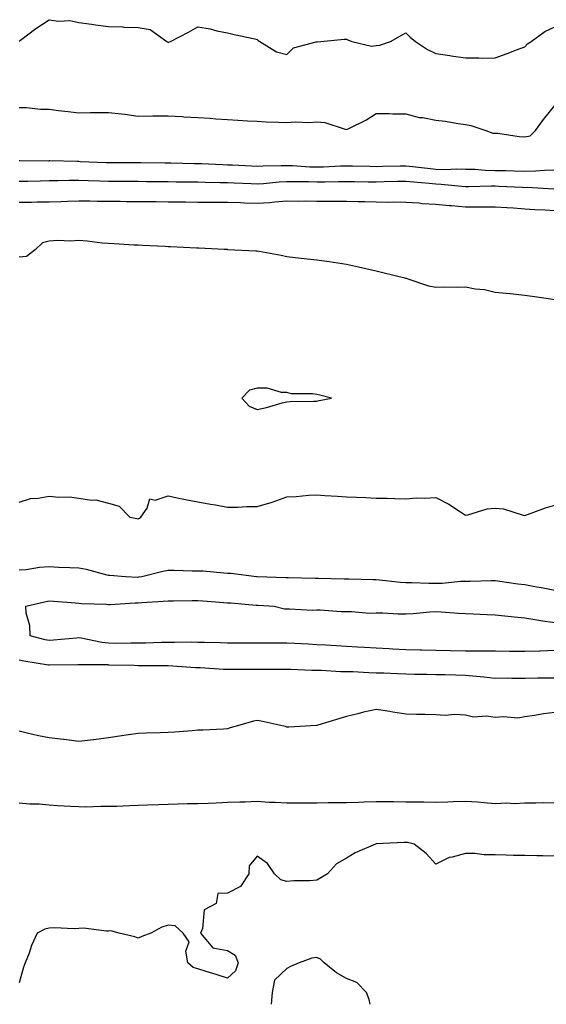
# Model space of a CAD drawing. Units: inches. Extents: x 939443 to 942083, y 7255658 to 7258298.
# Drawn here: x 939658 to 939835, y 7255658 to 7255989 of the extents above; entities that cross this region are included whole.
import ezdxf

# ---------------------------------------------------------------- set-up
doc = ezdxf.new("R2010")
doc.units = ezdxf.units.IN
doc.header["$MEASUREMENT"] = 0
doc.layers.add('Contour_93947255', color=7, linetype='Continuous', true_color=0x8c2590)

msp = doc.modelspace()

# ---------------------------------------------------------------- linework, layer by layer
at = {"layer": 'Contour_93947255'}
for points in [[(939658.05, 7255982.02, 3224), (939658.44, 7255982.31, 3224), (939663.67, 7255986.3, 3224), (939668.05, 7255989.22, 3224), (939671.21, 7255988.76, 3224), (939675.05, 7255988.92, 3224), (939678.05, 7255988.23, 3224), (939682.29, 7255987.68, 3224), (939683.65, 7255987.52, 3224), (939688.05, 7255986.95, 3224), (939692.9, 7255986.77, 3224), (939693.21, 7255986.76, 3224), (939698.05, 7255986.59, 3224), (939702.01, 7255985.88, 3224), (939707.69, 7255981.92, 3224), (939707.91, 7255981.78, 3224), (939708.05, 7255981.6, 3224), (939708.33, 7255981.64, 3224), (939708.94, 7255981.92, 3224), (939714.9, 7255985.07, 3224), (939718.05, 7255986.85, 3224), (939722.28, 7255986.15, 3224), (939724.44, 7255985.53, 3224), (939728.05, 7255984.8, 3224), (939730.34, 7255984.21, 3224), (939737.22, 7255982.75, 3224), (939738.05, 7255982.55, 3224), (939738.4, 7255982.27, 3224), (939738.89, 7255981.92, 3224), (939744.56, 7255978.43, 3224), (939748.05, 7255977.49, 3224), (939750.26, 7255979.71, 3224), (939757.87, 7255981.74, 3224), (939758.05, 7255981.82, 3224), (939758.15, 7255981.82, 3224), (939759.41, 7255981.92, 3224), (939767.29, 7255982.68, 3224), (939768.05, 7255982.71, 3224), (939768.54, 7255982.41, 3224), (939769.82, 7255981.92, 3224), (939776.46, 7255980.33, 3224), (939778.05, 7255980.57, 3224), (939779.32, 7255980.65, 3224), (939782.85, 7255981.92, 3224), (939786.19, 7255983.78, 3224), (939788.05, 7255984.77, 3224), (939789.43, 7255983.3, 3224), (939791.27, 7255981.92, 3224), (939795.29, 7255979.16, 3224), (939798.05, 7255977.84, 3224), (939802.84, 7255977.13, 3224), (939803.2, 7255977.07, 3224), (939808.05, 7255976.35, 3224), (939812.55, 7255976.42, 3224), (939813.65, 7255976.32, 3224), (939818.05, 7255976.41, 3224), (939822.07, 7255977.9, 3224), (939825.19, 7255979.06, 3224), (939828.05, 7255980.12, 3224), (939828.91, 7255981.06, 3224), (939830.1, 7255981.92, 3224), (939834.72, 7255985.25, 3224), (939838.05, 7255986.79, 3224)], [(939658.05, 7255959.72, 3223), (939660.32, 7255959.65, 3223), (939665.29, 7255959.16, 3223), (939668.05, 7255959.08, 3223), (939671.26, 7255958.71, 3223), (939674.45, 7255958.32, 3223), (939678.05, 7255957.91, 3223), (939682.01, 7255957.96, 3223), (939684.11, 7255957.98, 3223), (939688.05, 7255958.03, 3223), (939692.47, 7255957.5, 3223), (939693.58, 7255957.45, 3223), (939698.05, 7255956.78, 3223), (939702.97, 7255956.84, 3223), (939703.11, 7255956.86, 3223), (939708.05, 7255956.91, 3223), (939712.78, 7255956.65, 3223), (939713.39, 7255956.58, 3223), (939718.05, 7255956.3, 3223), (939722.18, 7255956.05, 3223), (939724.11, 7255955.86, 3223), (939728.05, 7255955.61, 3223), (939731.58, 7255955.45, 3223), (939734.77, 7255955.2, 3223), (939738.05, 7255955.04, 3223), (939741.05, 7255954.92, 3223), (939745.23, 7255954.74, 3223), (939748.05, 7255954.63, 3223), (939750.94, 7255954.81, 3223), (939755.28, 7255954.69, 3223), (939758.05, 7255954.91, 3223), (939760.74, 7255954.61, 3223), (939767.62, 7255952.35, 3223), (939768.05, 7255952.27, 3223), (939768.8, 7255952.67, 3223), (939774.59, 7255955.38, 3223), (939778.05, 7255957.68, 3223), (939782.33, 7255957.64, 3223), (939783.67, 7255957.55, 3223), (939788.05, 7255957.51, 3223), (939792.44, 7255956.31, 3223), (939793.69, 7255956.28, 3223), (939798.05, 7255955.47, 3223), (939801.23, 7255955.1, 3223), (939805.66, 7255954.31, 3223), (939808.05, 7255954, 3223), (939809.81, 7255953.68, 3223), (939814.92, 7255951.92, 3223), (939817.23, 7255951.1, 3223), (939818.05, 7255951.07, 3223), (939818.97, 7255951, 3223), (939826.09, 7255949.96, 3223), (939828.05, 7255949.83, 3223), (939829.8, 7255950.17, 3223), (939831.65, 7255951.92, 3223), (939834.34, 7255955.63, 3223), (939838.05, 7255960.33, 3223)], [(939838.05, 7255938.6, 3223), (939834.67, 7255938.54, 3223), (939831.7, 7255938.27, 3223), (939828.05, 7255938.21, 3223), (939824.44, 7255938.31, 3223), (939821.64, 7255938.33, 3223), (939818.05, 7255938.42, 3223), (939814.64, 7255938.51, 3223), (939811.18, 7255938.79, 3223), (939808.05, 7255938.88, 3223), (939805.08, 7255938.95, 3223), (939801.23, 7255938.74, 3223), (939798.05, 7255938.8, 3223), (939795.24, 7255939.11, 3223), (939790.24, 7255939.73, 3223), (939788.05, 7255939.98, 3223), (939786.06, 7255939.93, 3223), (939780.15, 7255939.82, 3223), (939778.05, 7255939.77, 3223), (939775.93, 7255939.8, 3223), (939770.04, 7255939.93, 3223), (939768.05, 7255939.97, 3223), (939766.04, 7255939.91, 3223), (939760.34, 7255939.63, 3223), (939758.05, 7255939.57, 3223), (939755.76, 7255939.63, 3223), (939749.92, 7255940.05, 3223), (939748.05, 7255940.11, 3223), (939746.15, 7255940.02, 3223), (939739.99, 7255939.98, 3223), (939738.05, 7255939.86, 3223), (939736.08, 7255939.95, 3223), (939729.73, 7255940.24, 3223), (939728.05, 7255940.32, 3223), (939726.49, 7255940.36, 3223), (939719.26, 7255940.71, 3223), (939718.05, 7255940.74, 3223), (939716.89, 7255940.76, 3223), (939709.02, 7255940.95, 3223), (939708.05, 7255940.97, 3223), (939707.11, 7255940.98, 3223), (939698.9, 7255941.07, 3223), (939698.05, 7255941.08, 3223), (939697.22, 7255941.09, 3223), (939688.89, 7255941.08, 3223), (939688.05, 7255941.08, 3223), (939687.24, 7255941.11, 3223), (939678.51, 7255941.46, 3223), (939678.05, 7255941.48, 3223), (939677.6, 7255941.47, 3223), (939668.28, 7255941.69, 3223), (939668.05, 7255941.69, 3223), (939667.81, 7255941.68, 3223), (939658.27, 7255941.7, 3223), (939658.05, 7255941.69, 3223)], [(939837.8, 7255932.17, 3224), (939828.85, 7255932.72, 3224), (939828.05, 7255932.71, 3224), (939827.24, 7255932.73, 3224), (939819.28, 7255933.15, 3224), (939818.05, 7255933.18, 3224), (939816.75, 7255933.22, 3224), (939809.15, 7255933.02, 3224), (939808.05, 7255933.05, 3224), (939806.89, 7255933.08, 3224), (939799.93, 7255933.8, 3224), (939798.05, 7255933.84, 3224), (939795.89, 7255934.08, 3224), (939790.69, 7255934.56, 3224), (939788.05, 7255934.84, 3224), (939785.2, 7255934.77, 3224), (939780.76, 7255934.63, 3224), (939778.05, 7255934.56, 3224), (939775.36, 7255934.61, 3224), (939770.79, 7255934.66, 3224), (939768.05, 7255934.71, 3224), (939765.34, 7255934.63, 3224), (939760.75, 7255934.62, 3224), (939758.05, 7255934.55, 3224), (939755.34, 7255934.63, 3224), (939750.76, 7255934.63, 3224), (939748.05, 7255934.72, 3224), (939745.38, 7255934.59, 3224), (939740.17, 7255934.04, 3224), (939738.05, 7255933.92, 3224), (939735.96, 7255934.01, 3224), (939730.35, 7255934.22, 3224), (939728.05, 7255934.32, 3224), (939725.57, 7255934.4, 3224), (939720.58, 7255934.45, 3224), (939718.05, 7255934.52, 3224), (939715.4, 7255934.57, 3224), (939710.75, 7255934.62, 3224), (939708.05, 7255934.65, 3224), (939705.29, 7255934.68, 3224), (939700.86, 7255934.73, 3224), (939698.05, 7255934.76, 3224), (939695.2, 7255934.77, 3224), (939690.95, 7255934.82, 3224), (939688.05, 7255934.84, 3224), (939685.03, 7255934.94, 3224), (939681.17, 7255935.04, 3224), (939678.05, 7255935.14, 3224), (939674.85, 7255935.12, 3224), (939671.14, 7255935.01, 3224), (939668.05, 7255935, 3224), (939665.02, 7255934.95, 3224), (939660.96, 7255934.83, 3224), (939658.05, 7255934.78, 3224)], [(939838.05, 7255924.9, 3225), (939834.87, 7255925.1, 3225), (939831.43, 7255925.3, 3225), (939828.05, 7255925.52, 3225), (939824.19, 7255925.78, 3225), (939822.02, 7255925.89, 3225), (939818.05, 7255926.16, 3225), (939813.83, 7255926.14, 3225), (939812.3, 7255926.17, 3225), (939808.05, 7255926.15, 3225), (939803.4, 7255926.57, 3225), (939802.73, 7255926.6, 3225), (939798.05, 7255927.07, 3225), (939793.46, 7255927.33, 3225), (939792.49, 7255927.48, 3225), (939788.05, 7255927.78, 3225), (939784.02, 7255927.89, 3225), (939782.19, 7255927.78, 3225), (939778.05, 7255927.87, 3225), (939774.09, 7255927.96, 3225), (939771.97, 7255928, 3225), (939768.05, 7255928.09, 3225), (939764.24, 7255928.11, 3225), (939761.88, 7255928.09, 3225), (939758.05, 7255928.1, 3225), (939754.26, 7255928.13, 3225), (939751.85, 7255928.12, 3225), (939748.05, 7255928.15, 3225), (939744.01, 7255927.88, 3225), (939742.32, 7255927.65, 3225), (939738.05, 7255927.41, 3225), (939733.65, 7255927.52, 3225), (939732.4, 7255927.57, 3225), (939728.05, 7255927.69, 3225), (939723.85, 7255927.72, 3225), (939722.23, 7255927.74, 3225), (939718.05, 7255927.78, 3225), (939713.95, 7255927.82, 3225), (939712.13, 7255927.84, 3225), (939708.05, 7255927.88, 3225), (939704.04, 7255927.91, 3225), (939702.04, 7255927.93, 3225), (939698.05, 7255927.96, 3225), (939694.13, 7255928, 3225), (939691.94, 7255928.03, 3225), (939688.05, 7255928.07, 3225), (939684.24, 7255928.11, 3225), (939681.78, 7255928.19, 3225), (939678.05, 7255928.23, 3225), (939674.21, 7255928.08, 3225), (939671.97, 7255928, 3225), (939668.05, 7255927.86, 3225), (939663.95, 7255927.82, 3225), (939662.21, 7255927.76, 3225), (939658.05, 7255927.71, 3225)], [(939838.05, 7255895, 3226), (939834.45, 7255895.52, 3226), (939832.01, 7255895.88, 3226), (939828.05, 7255896.46, 3226), (939823.08, 7255896.95, 3226), (939823.02, 7255896.95, 3226), (939818.05, 7255897.45, 3226), (939814.49, 7255898.36, 3226), (939811.36, 7255898.61, 3226), (939808.05, 7255899.25, 3226), (939805.25, 7255899.12, 3226), (939800.7, 7255899.27, 3226), (939798.05, 7255899.11, 3226), (939795.7, 7255899.57, 3226), (939788.8, 7255901.92, 3226), (939788.25, 7255902.12, 3226), (939788.05, 7255902.21, 3226), (939787.66, 7255902.31, 3226), (939780.24, 7255904.11, 3226), (939778.05, 7255904.65, 3226), (939774.52, 7255905.45, 3226), (939772.11, 7255905.98, 3226), (939768.05, 7255906.9, 3226), (939763.69, 7255907.56, 3226), (939762.23, 7255907.74, 3226), (939758.05, 7255908.37, 3226), (939754.85, 7255908.72, 3226), (939750.82, 7255909.15, 3226), (939748.05, 7255909.45, 3226), (939746.05, 7255909.92, 3226), (939738.74, 7255911.23, 3226), (939738.05, 7255911.37, 3226), (939737.53, 7255911.4, 3226), (939728.11, 7255911.86, 3226), (939728.05, 7255911.87, 3226), (939728, 7255911.87, 3226), (939726.94, 7255911.92, 3226), (939718.46, 7255912.33, 3226), (939718.05, 7255912.35, 3226), (939717.6, 7255912.37, 3226), (939708.92, 7255912.79, 3226), (939708.05, 7255912.84, 3226), (939707.08, 7255912.89, 3226), (939699.39, 7255913.26, 3226), (939698.05, 7255913.33, 3226), (939696.57, 7255913.4, 3226), (939689.93, 7255913.8, 3226), (939688.05, 7255913.9, 3226), (939685.95, 7255914.02, 3226), (939680.89, 7255914.76, 3226), (939678.05, 7255914.89, 3226), (939675.3, 7255914.67, 3226), (939671.06, 7255914.93, 3226), (939668.05, 7255914.75, 3226), (939665.84, 7255914.13, 3226), (939663.46, 7255911.92, 3226), (939660.45, 7255909.52, 3226), (939658.05, 7255909.38, 3226)], [(939658.05, 7255826.95, 3226), (939661.86, 7255828.11, 3226), (939664.35, 7255828.22, 3226), (939668.05, 7255828.96, 3226), (939671.37, 7255828.6, 3226), (939674.9, 7255828.77, 3226), (939678.05, 7255828.27, 3226), (939682.38, 7255827.59, 3226), (939683.83, 7255827.7, 3226), (939688.05, 7255826.55, 3226), (939691.68, 7255825.55, 3226), (939695.27, 7255821.92, 3226), (939697.56, 7255821.43, 3226), (939698.05, 7255821.35, 3226), (939698.44, 7255821.53, 3226), (939698.92, 7255821.92, 3226), (939701.01, 7255824.88, 3226), (939701.96, 7255828.01, 3226), (939703.75, 7255827.62, 3226), (939708.05, 7255829.05, 3226), (939711.65, 7255828.32, 3226), (939713.98, 7255827.85, 3226), (939718.05, 7255827.02, 3226), (939722.38, 7255826.25, 3226), (939723.97, 7255826, 3226), (939728.05, 7255825.29, 3226), (939731.37, 7255825.24, 3226), (939734.51, 7255825.46, 3226), (939738.05, 7255825.41, 3226), (939743.03, 7255826.94, 3226), (939743.1, 7255826.97, 3226), (939748.05, 7255828.74, 3226), (939751.16, 7255828.81, 3226), (939755.42, 7255829.29, 3226), (939758.05, 7255829.37, 3226), (939760.77, 7255829.2, 3226), (939765.05, 7255828.92, 3226), (939768.05, 7255828.74, 3226), (939771.4, 7255828.57, 3226), (939774.58, 7255828.45, 3226), (939778.05, 7255828.29, 3226), (939781.75, 7255828.22, 3226), (939784.29, 7255828.16, 3226), (939788.05, 7255828.09, 3226), (939791.63, 7255828.34, 3226), (939794.38, 7255828.25, 3226), (939798.05, 7255828.46, 3226), (939802.42, 7255826.29, 3226), (939806.34, 7255823.63, 3226), (939808.05, 7255822.55, 3226), (939808.8, 7255822.67, 3226), (939815.34, 7255824.63, 3226), (939818.05, 7255824.94, 3226), (939820.81, 7255824.68, 3226), (939827.41, 7255822.56, 3226), (939828.05, 7255822.48, 3226), (939828.88, 7255822.75, 3226), (939834.92, 7255825.05, 3226), (939838.05, 7255825.94, 3226)], [(939658.05, 7255804.11, 3225), (939660.41, 7255804.28, 3225), (939664.88, 7255805.09, 3225), (939668.05, 7255805.28, 3225), (939671.22, 7255805.09, 3225), (939675.02, 7255804.95, 3225), (939678.05, 7255804.78, 3225), (939680.53, 7255804.4, 3225), (939687.54, 7255802.43, 3225), (939688.05, 7255802.33, 3225), (939688.44, 7255802.31, 3225), (939693.74, 7255801.92, 3225), (939697.86, 7255801.73, 3225), (939698.05, 7255801.73, 3225), (939698.22, 7255801.75, 3225), (939699.23, 7255801.92, 3225), (939706.27, 7255803.7, 3225), (939708.05, 7255804.01, 3225), (939710.16, 7255804.03, 3225), (939716.12, 7255803.85, 3225), (939718.05, 7255803.86, 3225), (939719.92, 7255803.79, 3225), (939726.87, 7255803.1, 3225), (939728.05, 7255803.04, 3225), (939729.12, 7255802.99, 3225), (939737.82, 7255801.92, 3225), (939738.03, 7255801.9, 3225), (939738.07, 7255801.9, 3225), (939747.7, 7255801.57, 3225), (939748.05, 7255801.55, 3225), (939748.43, 7255801.54, 3225), (939757.49, 7255801.36, 3225), (939758.05, 7255801.35, 3225), (939758.64, 7255801.33, 3225), (939767.3, 7255801.17, 3225), (939768.05, 7255801.15, 3225), (939768.85, 7255801.12, 3225), (939777.08, 7255800.95, 3225), (939778.05, 7255800.92, 3225), (939779.14, 7255800.83, 3225), (939786.17, 7255800.05, 3225), (939788.05, 7255799.9, 3225), (939790.06, 7255799.91, 3225), (939795.79, 7255799.66, 3225), (939798.05, 7255799.68, 3225), (939800.25, 7255799.72, 3225), (939806.47, 7255800.34, 3225), (939808.05, 7255800.37, 3225), (939809.6, 7255800.37, 3225), (939816.7, 7255800.57, 3225), (939818.05, 7255800.56, 3225), (939819.59, 7255800.38, 3225), (939825.62, 7255799.49, 3225), (939828.05, 7255799.21, 3225), (939831.37, 7255798.6, 3225), (939834.23, 7255798.1, 3225), (939838.05, 7255797.36, 3225)], [(939838.05, 7255777.05, 3224), (939833.13, 7255776.84, 3224), (939832.97, 7255776.84, 3224), (939828.05, 7255776.66, 3224), (939823.26, 7255776.71, 3224), (939822.87, 7255776.74, 3224), (939818.05, 7255776.79, 3224), (939813.16, 7255776.81, 3224), (939812.95, 7255776.82, 3224), (939808.05, 7255776.84, 3224), (939803.06, 7255776.93, 3224), (939803.04, 7255776.93, 3224), (939798.05, 7255777.02, 3224), (939793.26, 7255777.13, 3224), (939792.84, 7255777.13, 3224), (939788.05, 7255777.24, 3224), (939783.62, 7255777.49, 3224), (939782.42, 7255777.55, 3224), (939778.05, 7255777.8, 3224), (939774.16, 7255778.03, 3224), (939771.8, 7255778.17, 3224), (939768.05, 7255778.39, 3224), (939764.72, 7255778.59, 3224), (939761.17, 7255778.8, 3224), (939758.05, 7255778.98, 3224), (939755.24, 7255779.11, 3224), (939750.63, 7255779.34, 3224), (939748.05, 7255779.47, 3224), (939745.59, 7255779.46, 3224), (939740.5, 7255779.47, 3224), (939738.05, 7255779.47, 3224), (939735.61, 7255779.48, 3224), (939730.47, 7255779.5, 3224), (939728.05, 7255779.51, 3224), (939725.72, 7255779.59, 3224), (939720.29, 7255779.68, 3224), (939718.05, 7255779.75, 3224), (939715.92, 7255779.79, 3224), (939710.25, 7255779.72, 3224), (939708.05, 7255779.76, 3224), (939705.84, 7255779.71, 3224), (939700.48, 7255779.49, 3224), (939698.05, 7255779.44, 3224), (939695.59, 7255779.46, 3224), (939690.54, 7255779.43, 3224), (939688.05, 7255779.45, 3224), (939685.8, 7255779.67, 3224), (939678.81, 7255781.16, 3224), (939678.05, 7255781.26, 3224), (939677.34, 7255781.21, 3224), (939669.52, 7255780.45, 3224), (939668.05, 7255780.37, 3224), (939666.76, 7255780.63, 3224), (939661.74, 7255781.92, 3224), (939661.55, 7255785.42, 3224), (939660.4, 7255789.57, 3224), (939660.2, 7255791.92, 3224), (939666.58, 7255793.39, 3224), (939668.05, 7255793.68, 3224), (939669.71, 7255793.58, 3224), (939676.93, 7255793.04, 3224), (939678.05, 7255792.97, 3224), (939678.98, 7255792.85, 3224), (939687.37, 7255792.6, 3224), (939688.05, 7255792.53, 3224), (939688.66, 7255792.53, 3224), (939696.97, 7255793, 3224), (939698.05, 7255793.01, 3224), (939699.27, 7255793.14, 3224), (939706.4, 7255793.57, 3224), (939708.05, 7255793.77, 3224), (939709.89, 7255793.76, 3224), (939716.17, 7255793.8, 3224), (939718.05, 7255793.8, 3224), (939719.81, 7255793.68, 3224), (939726.78, 7255793.19, 3224), (939728.05, 7255793.1, 3224), (939729.15, 7255793.02, 3224), (939737.65, 7255792.32, 3224), (939738.05, 7255792.29, 3224), (939738.4, 7255792.27, 3224), (939743.71, 7255791.92, 3224), (939747.21, 7255791.08, 3224), (939748.05, 7255790.99, 3224), (939748.92, 7255791.05, 3224), (939756.76, 7255790.63, 3224), (939758.05, 7255790.7, 3224), (939759.22, 7255790.75, 3224), (939766.23, 7255790.1, 3224), (939768.05, 7255790.15, 3224), (939769.79, 7255790.18, 3224), (939775.76, 7255789.63, 3224), (939778.05, 7255789.67, 3224), (939780.27, 7255789.7, 3224), (939785.45, 7255789.32, 3224), (939788.05, 7255789.35, 3224), (939790.46, 7255789.51, 3224), (939796.11, 7255789.98, 3224), (939798.05, 7255790.11, 3224), (939799.91, 7255790.06, 3224), (939805.71, 7255789.58, 3224), (939808.05, 7255789.52, 3224), (939810.61, 7255789.36, 3224), (939815.3, 7255789.17, 3224), (939818.05, 7255788.99, 3224), (939821.3, 7255788.67, 3224), (939824.48, 7255788.35, 3224), (939828.05, 7255787.99, 3224), (939832.74, 7255787.23, 3224), (939833.25, 7255787.12, 3224), (939838.05, 7255786.45, 3224)], [(939838.05, 7255767.75, 3225), (939833.83, 7255767.7, 3225), (939832.27, 7255767.7, 3225), (939828.05, 7255767.65, 3225), (939823.7, 7255767.57, 3225), (939822.29, 7255767.68, 3225), (939818.05, 7255767.59, 3225), (939814.18, 7255768.05, 3225), (939811.74, 7255768.23, 3225), (939808.05, 7255768.63, 3225), (939804.87, 7255768.74, 3225), (939801.18, 7255768.79, 3225), (939798.05, 7255768.88, 3225), (939795.06, 7255768.93, 3225), (939790.99, 7255768.98, 3225), (939788.05, 7255769.03, 3225), (939785.26, 7255769.13, 3225), (939780.62, 7255769.35, 3225), (939778.05, 7255769.45, 3225), (939775.61, 7255769.48, 3225), (939770.14, 7255769.83, 3225), (939768.05, 7255769.86, 3225), (939765.99, 7255769.86, 3225), (939759.71, 7255770.26, 3225), (939758.05, 7255770.27, 3225), (939756.42, 7255770.29, 3225), (939749.32, 7255770.65, 3225), (939748.05, 7255770.66, 3225), (939746.78, 7255770.65, 3225), (939739.37, 7255770.6, 3225), (939738.05, 7255770.6, 3225), (939736.71, 7255770.58, 3225), (939729.35, 7255770.62, 3225), (939728.05, 7255770.6, 3225), (939726.76, 7255770.63, 3225), (939718.82, 7255771.15, 3225), (939718.05, 7255771.17, 3225), (939717.31, 7255771.18, 3225), (939708.1, 7255771.87, 3225), (939708, 7255771.87, 3225), (939698.12, 7255771.85, 3225), (939697.98, 7255771.85, 3225), (939696.7, 7255771.92, 3225), (939688.26, 7255772.13, 3225), (939688.05, 7255772.13, 3225), (939687.81, 7255772.16, 3225), (939678.29, 7255772.16, 3225), (939678.05, 7255772.2, 3225), (939677.79, 7255772.18, 3225), (939668.19, 7255772.06, 3225), (939668.05, 7255772.05, 3225), (939667.89, 7255772.08, 3225), (939659.6, 7255773.47, 3225), (939658.05, 7255773.82, 3225)], [(939838.05, 7255756.14, 3226), (939834.29, 7255755.68, 3226), (939831.24, 7255755.11, 3226), (939828.05, 7255754.68, 3226), (939825.66, 7255754.31, 3226), (939820.86, 7255754.73, 3226), (939818.05, 7255754.44, 3226), (939815.09, 7255754.88, 3226), (939810.71, 7255754.58, 3226), (939808.05, 7255755.23, 3226), (939804.53, 7255755.44, 3226), (939801.27, 7255755.14, 3226), (939798.05, 7255755.41, 3226), (939794.45, 7255755.52, 3226), (939791.6, 7255755.47, 3226), (939788.05, 7255755.58, 3226), (939783.67, 7255756.3, 3226), (939782.62, 7255756.49, 3226), (939778.05, 7255757.2, 3226), (939773.74, 7255756.23, 3226), (939771.86, 7255755.73, 3226), (939768.05, 7255754.81, 3226), (939765.82, 7255754.15, 3226), (939758.38, 7255751.92, 3226), (939758.13, 7255751.84, 3226), (939758.05, 7255751.82, 3226), (939757.95, 7255751.82, 3226), (939748.71, 7255751.26, 3226), (939748.05, 7255751.23, 3226), (939747.55, 7255751.42, 3226), (939745.37, 7255751.92, 3226), (939739.42, 7255753.29, 3226), (939738.05, 7255753.43, 3226), (939736.76, 7255753.21, 3226), (939732.21, 7255751.92, 3226), (939728.97, 7255751, 3226), (939728.05, 7255750.63, 3226), (939726.71, 7255750.58, 3226), (939719.72, 7255750.25, 3226), (939718.05, 7255750.19, 3226), (939716.17, 7255750.04, 3226), (939710.39, 7255749.58, 3226), (939708.05, 7255749.4, 3226), (939705.41, 7255749.28, 3226), (939700.73, 7255749.24, 3226), (939698.05, 7255749.14, 3226), (939694.78, 7255748.65, 3226), (939691.79, 7255748.18, 3226), (939688.05, 7255747.62, 3226), (939683.13, 7255747, 3226), (939683, 7255746.97, 3226), (939678.05, 7255746.44, 3226), (939673.16, 7255747.03, 3226), (939672.92, 7255747.05, 3226), (939668.05, 7255747.62, 3226), (939664.5, 7255748.37, 3226), (939660.71, 7255749.26, 3226), (939658.05, 7255749.85, 3226)], [(939838.05, 7255725.71, 3227), (939834.19, 7255725.78, 3227), (939831.76, 7255725.63, 3227), (939828.05, 7255725.7, 3227), (939824.53, 7255725.44, 3227), (939821.82, 7255725.69, 3227), (939818.05, 7255725.48, 3227), (939814.24, 7255725.73, 3227), (939812.12, 7255725.99, 3227), (939808.05, 7255726.23, 3227), (939803.87, 7255726.1, 3227), (939802.18, 7255726.05, 3227), (939798.05, 7255725.92, 3227), (939794.02, 7255725.95, 3227), (939792.12, 7255725.99, 3227), (939788.05, 7255726.02, 3227), (939783.91, 7255726.06, 3227), (939782.2, 7255726.07, 3227), (939778.05, 7255726.11, 3227), (939773.97, 7255726, 3227), (939772.06, 7255725.93, 3227), (939768.05, 7255725.83, 3227), (939764.21, 7255725.76, 3227), (939761.87, 7255725.74, 3227), (939758.05, 7255725.67, 3227), (939754.32, 7255725.65, 3227), (939751.77, 7255725.64, 3227), (939748.05, 7255725.62, 3227), (939744.08, 7255725.89, 3227), (939742.05, 7255725.92, 3227), (939738.05, 7255726.23, 3227), (939733.94, 7255726.03, 3227), (939732.17, 7255726.04, 3227), (939728.05, 7255725.86, 3227), (939724.26, 7255725.71, 3227), (939721.72, 7255725.59, 3227), (939718.05, 7255725.45, 3227), (939714.58, 7255725.39, 3227), (939711.46, 7255725.33, 3227), (939708.05, 7255725.27, 3227), (939704.82, 7255725.15, 3227), (939701.13, 7255725, 3227), (939698.05, 7255724.89, 3227), (939695.19, 7255724.78, 3227), (939690.72, 7255724.59, 3227), (939688.05, 7255724.49, 3227), (939685.44, 7255724.53, 3227), (939680.46, 7255724.33, 3227), (939678.05, 7255724.38, 3227), (939675.41, 7255724.56, 3227), (939670.92, 7255724.79, 3227), (939668.05, 7255724.99, 3227), (939664.69, 7255725.28, 3227), (939661.5, 7255725.37, 3227), (939658.05, 7255725.71, 3227)], [(939838.05, 7255707.85, 3228), (939834.05, 7255707.92, 3228), (939832, 7255707.97, 3228), (939828.05, 7255708.04, 3228), (939824.24, 7255708.11, 3228), (939821.79, 7255708.18, 3228), (939818.05, 7255708.24, 3228), (939814.37, 7255708.24, 3228), (939811.21, 7255708.76, 3228), (939808.05, 7255708.75, 3228), (939803.62, 7255707.49, 3228), (939802.57, 7255707.4, 3228), (939798.05, 7255705.15, 3228), (939794.83, 7255708.7, 3228), (939790.8, 7255711.92, 3228), (939788.55, 7255712.42, 3228), (939788.05, 7255712.48, 3228), (939787.5, 7255712.47, 3228), (939778.07, 7255711.94, 3228), (939778.03, 7255711.94, 3228), (939777.84, 7255711.92, 3228), (939770.98, 7255708.99, 3228), (939768.05, 7255707.15, 3228), (939764.66, 7255705.31, 3228), (939761.72, 7255701.92, 3228), (939759.45, 7255700.52, 3228), (939758.05, 7255699.78, 3228), (939755.7, 7255699.57, 3228), (939750.41, 7255699.56, 3228), (939748.05, 7255699.3, 3228), (939745.98, 7255699.85, 3228), (939743.88, 7255701.92, 3228), (939741.54, 7255705.41, 3228), (939738.05, 7255707.83, 3228), (939735.35, 7255704.62, 3228), (939735.18, 7255701.92, 3228), (939732.37, 7255697.6, 3228), (939728.05, 7255695.36, 3228), (939724.75, 7255695.22, 3228), (939724.2, 7255691.92, 3228), (939720.16, 7255689.81, 3228), (939719.64, 7255683.51, 3228), (939718.95, 7255681.92, 3228), (939723.17, 7255677.04, 3228), (939728.05, 7255676.08, 3228), (939730.67, 7255674.54, 3228), (939731.6, 7255671.92, 3228), (939730.75, 7255669.22, 3228), (939728.05, 7255666.82, 3228), (939724.2, 7255668.07, 3228), (939720.91, 7255669.06, 3228), (939718.05, 7255669.95, 3228), (939716.51, 7255670.38, 3228), (939714.73, 7255671.92, 3228), (939714.07, 7255675.9, 3228), (939715.19, 7255679.06, 3228), (939713.15, 7255681.92, 3228), (939710.51, 7255684.38, 3228), (939708.05, 7255684.64, 3228), (939706.03, 7255683.94, 3228), (939702.3, 7255681.92, 3228), (939699.21, 7255680.76, 3228), (939698.05, 7255680.3, 3228), (939696.86, 7255680.73, 3228), (939691.62, 7255681.92, 3228), (939688.81, 7255682.68, 3228), (939688.05, 7255682.64, 3228), (939687.36, 7255682.61, 3228), (939679.69, 7255683.56, 3228), (939678.05, 7255683.51, 3228), (939676.54, 7255683.43, 3228), (939669.84, 7255683.71, 3228), (939668.05, 7255683.62, 3228), (939666.67, 7255683.3, 3228), (939664.11, 7255681.92, 3228), (939662.16, 7255677.81, 3228), (939661.33, 7255675.2, 3228), (939660.08, 7255671.92, 3228), (939659.5, 7255670.47, 3228), (939658.05, 7255665.2, 3228)], [(939775.98, 7255658, 3229), (939775.73, 7255659.6, 3229), (939774.8, 7255661.92, 3229), (939771.51, 7255665.38, 3229), (939768.05, 7255666.69, 3229), (939764.72, 7255668.59, 3229), (939760.59, 7255671.92, 3229), (939759.29, 7255673.16, 3229), (939758.05, 7255673.79, 3229), (939756.46, 7255673.51, 3229), (939752.16, 7255671.92, 3229), (939749.28, 7255670.69, 3229), (939748.05, 7255670.09, 3229), (939743.88, 7255666.09, 3229), (939743.1, 7255661.92, 3229), (939742.73, 7255658, 3229)]]:
    msp.add_polyline3d(points, dxfattribs=at)
msp.add_polyline3d([(939758.05, 7255860.93, 3227), (939758.9, 7255861.07, 3227), (939762.98, 7255861.92, 3227), (939759.08, 7255862.95, 3227), (939758.05, 7255863.09, 3227), (939756.64, 7255863.33, 3227), (939749.53, 7255863.4, 3227), (939748.05, 7255863.76, 3227), (939746.19, 7255863.78, 3227), (939741.42, 7255865.29, 3227), (939738.05, 7255865.31, 3227), (939735.4, 7255864.57, 3227), (939732.83, 7255861.92, 3227), (939735.33, 7255859.2, 3227), (939738.05, 7255858.11, 3227), (939741.16, 7255858.81, 3227), (939746.45, 7255860.32, 3227), (939748.05, 7255860.72, 3227), (939749.17, 7255860.8, 3227), (939757, 7255860.87, 3227)], close=True, dxfattribs=at)

doc.saveas('drawing.dxf')
